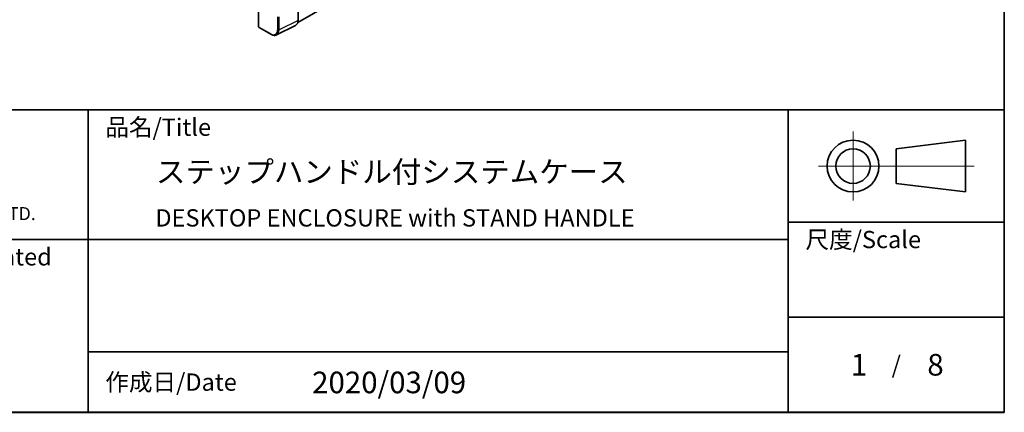
# Model space of a CAD drawing. Units: millimetres. Extents: x 0 to 7694, y 0 to 1686.
# Drawn here: x 1663 to 2346, y 0 to 273 of the extents above; entities that cross this region are included whole.
import ezdxf
from ezdxf.enums import TextEntityAlignment as Align

# ---------------------------------------------------------------- set-up
doc = ezdxf.new("R2010")
doc.units = ezdxf.units.MM
doc.header["$LTSCALE"] = 6
doc.linetypes.add('CHAIN', pattern=[0.3543, 0.2362, -0.0295, 0.0591, -0.0295])
for name, color, linetype, lineweight in [('Border (ISO)', 7, 'Continuous', 35), ('Title (ISO)', 7, 'Continuous', 35), ('Visible (ISO)', 7, 'Continuous', 35), ('Visible Narrow (ISO)', 7, 'Continuous', 25)]:
    doc.layers.add(name, color=color, linetype=linetype, lineweight=lineweight)
doc.styles.add('Note Text (TK)', font='txt')
doc.styles.add('文字スタイル67', font='arial.ttf')

# ---------------------------------------------------------------- blocks, each defined once
blk = doc.blocks.new('図面枠 tk図枠')
at = {"layer": 'Border (ISO)'}
for p in [(405.5, 289), (14.5, 8)]:
    blk.add_line(p, (405.5, 8), dxfattribs=at)
blk = doc.blocks.new('表題欄 tk表題欄')
at = {"layer": 'Title (ISO)'}
for p, q in [((74.71, 244.05), (255.71, 244.05)), ((149.71, 244.05), (149.71, 209.05)), ((230.71, 244.05), (230.71, 209.05)), ((255.71, 244.05), (255.71, 209.05)), ((243.21, 239.55), (251.21, 240.55)), ((251.21, 234.55), (251.21, 240.55)), ((243.21, 239.55), (243.21, 235.55)), ((243.21, 235.55), (251.21, 234.55)), ((230.71, 231.05), (255.71, 231.05)), ((74.71, 229.05), (230.71, 229.05)), ((230.71, 220.05), (255.71, 220.05)), ((149.71, 216.05), (230.71, 216.05)), ((255.71, 209.05), (74.71, 209.05))]:
    blk.add_line(p, q, dxfattribs=at)
at = {"layer": 'Title (ISO)', "color": 4, "linetype": 'CHAIN', "lineweight": 18, "ltscale": 8.88956}
blk.add_line((238.21, 241.55), (238.21, 233.55), dxfattribs=at)
at = {"layer": 'Title (ISO)', "color": 4, "linetype": 'CHAIN', "lineweight": 18, "ltscale": 20.001633}
blk.add_line((252.21, 237.55), (234.21, 237.55), dxfattribs=at)
at = {"layer": 'Title (ISO)'}
for radius in [3, 2]:
    blk.add_circle((238.21, 237.55), radius, dxfattribs=at)
at = {"layer": 'Title (ISO)', "color": 1, "char_height": 2, "line_spacing_factor": 1.5, "style": 'Note Text (TK)'}
for s, insert, attachment_point in [('\\fＭＳ Ｐゴシック|b0|i0;\\H2.0000;品名/Title', (151.71, 242.05), 4), ('\\fＭＳ Ｐゴシック|b0|i0;\\H2.0000;尺度/Scale', (232.71, 229.05), 4), ('\\fＭＳ Ｐゴシック|b0|i0;\\H2.0000;製図/Created', (137.21, 227.05), 5), ('\\fＭＳ Ｐゴシック|b0|i0;\\H2.0000;作成日/Date', (151.71, 212.55), 4)]:
    blk.add_mtext(s, dxfattribs=dict(at, insert=insert, attachment_point=attachment_point))
at = {"layer": 'Title (ISO)', "color": 7, "line_spacing_factor": 1.5, "style": 'Note Text (TK)'}
for s, insert, char_height, attachment_point in [('\\fArial|b0|i0;\\H1.4986;TAKACHI ELECTRONICS ENCLOSURE CO., LTD.', (99.87, 232.05), 1.4986, 4), ('\\fＭＳ Ｐゴシック|b0|i0;\\H2.0000;/', (243.21, 214.55), 2, 5)]:
    blk.add_mtext(s, dxfattribs=dict(at, insert=insert, char_height=char_height, attachment_point=attachment_point))
at = {"layer": 'Title (ISO)', "color": 7}
for tag, p, height, style in [('<品名>_001', (157.57, 235.64), 2.5, 'Note Text (TK)'), ('<Title>_001', (157.49, 230.55), 2, '文字スタイル67'), ('<ページ_No.>_001', (237.95, 213.3), 2.5, 'Note Text (TK)'), ('<総ページ数>_001', (246.8, 213.3), 2.5, 'Note Text (TK)'), ('作成日_001', (175.63, 211.28), 2.5, 'Note Text (TK)')]:
    blk.add_attdef(tag, p, '', height=height, dxfattribs=dict(at, style=style))
at = {"layer": 'Title (ISO)', "color": 7, "style": 'Note Text (TK)'}
blk.add_attdef('<尺度>', text='', height=2.5, dxfattribs=at).set_placement((243.21, 223.55), align=Align.MIDDLE_CENTER)

msp = doc.modelspace()

# ---------------------------------------------------------------- linework, layer by layer
at = {"layer": 'Visible (ISO)'}
for p, q in [((1855.5929, 270.7116), (1990.1567, 348.4021)), ((1828.4166, 267.8414), (1828.4166, 282.4301)), ((1855.7687, 282.1373), (1855.7687, 272.1737)), ((1836.9205, 262.4987), (1828.7916, 267.1919)), ((1854.0837, 268.6703), (1840.8842, 262.0781))]:
    msp.add_line(p, q, dxfattribs=at)
msp.add_arc((1829.1666, 267.8414), 0.75, 180, 240, dxfattribs=at)
msp.add_ellipse((1850.4621, 275.2449), major_axis=(3.7546, -6.5031), ratio=0.5766475, start_param=6.24832118, end_param=7.06797448, dxfattribs=at)
msp.add_open_spline([(1840.8842, 262.0781), (1840.6517, 261.962), (1840.4038, 261.8762), (1839.8909, 261.7668), (1839.6259, 261.7431), (1839.0893, 261.7535), (1838.8176, 261.7874), (1838.2731, 261.9072), (1838.0003, 261.9931), (1837.4575, 262.2118), (1837.1874, 262.3446), (1836.9205, 262.4987)], degree=3, knots=[0.03486413, 0.03486413, 0.03486413, 0.03486413, 0.184849139, 0.184849139, 0.334834148, 0.334834148, 0.484819157, 0.484819157, 0.634804167, 0.634804167, 0.784789176, 0.784789176, 0.784789176, 0.784789176], dxfattribs=at)
at = {"layer": 'Visible Narrow (ISO)'}
for p, q in [((1828.6363, 267.5352), (1828.6363, 282.1239)), ((1841.5353, 274.6767), (1841.5353, 265.596)), ((1842.5771, 265.5855), (1842.5771, 274.6662)), ((1836.7652, 262.842), (1828.6363, 267.5352)), ((1855.7687, 272.1737), (1842.5771, 265.5855))]:
    msp.add_line(p, q, dxfattribs=at)
for centre, major_axis, ratio, start_param, end_param in [((1829.1666, 267.8414), (-0.75, 0), 0.57735027, 0, 0.78539816), ((1829.1666, 267.8414), (-0.375, -0.6495), 0.57735027, 5.49778714, 6.28318531), ((1836.7594, 268.3601), (3.3791, -5.8528), 0.5766475, 5.49839613, 7.06797448), ((1837.2955, 263.1482), (-0.375, -0.6495), 0.57735027, 5.49778714, 6.28318531), ((1837.2897, 268.6662), (3.7144, -6.5241), 0.57677384, 6.25179868, 7.07145199), ((1842.0656, 265.9022), (0.75, 0), 0.57735027, 3.92699082, 5.46288056)]:
    msp.add_ellipse(centre, major_axis=major_axis, ratio=ratio, start_param=start_param, end_param=end_param, dxfattribs=at)

# ---------------------------------------------------------------- block references
at = {"xscale": 6, "yscale": 6, "zscale": 6}
msp.add_blockref('図面枠 tk図枠', (-87, -48), dxfattribs=at)
ref = msp.add_blockref('表題欄 tk表題欄', (811.7471, -1254.3164), dxfattribs=dict(xscale=6, yscale=6, zscale=6))
ref.add_attrib('<品名>_001', 'ステップハンドル付システムケース', (1757.1477, 159.5199), dxfattribs={"layer": 'Title (ISO)', "color": 7, "height": 15, "style": 'Note Text (TK)'})
ref.add_attrib('作成日_001', '2020/03/09', (1865.5398, 13.2443), dxfattribs={"layer": 'Title (ISO)', "color": 7, "height": 15, "style": 'Note Text (TK)'})
ref.add_attrib('<Title>_001', 'DESKTOP ENCLOSURE with STAND HANDLE', (1756.7067, 128.9959), dxfattribs={"layer": 'Title (ISO)', "color": 7, "height": 12, "style": '文字スタイル67'})
ref.add_attrib('<ページ_No.>_001', '1', (2239.4403, 25.5), dxfattribs={"layer": 'Title (ISO)', "color": 7, "height": 15, "style": 'Note Text (TK)'})
ref.add_attrib('<総ページ数>_001', '8', (2292.5455, 25.5), dxfattribs={"layer": 'Title (ISO)', "color": 7, "height": 15, "style": 'Note Text (TK)'})

doc.saveas('drawing.dxf')
